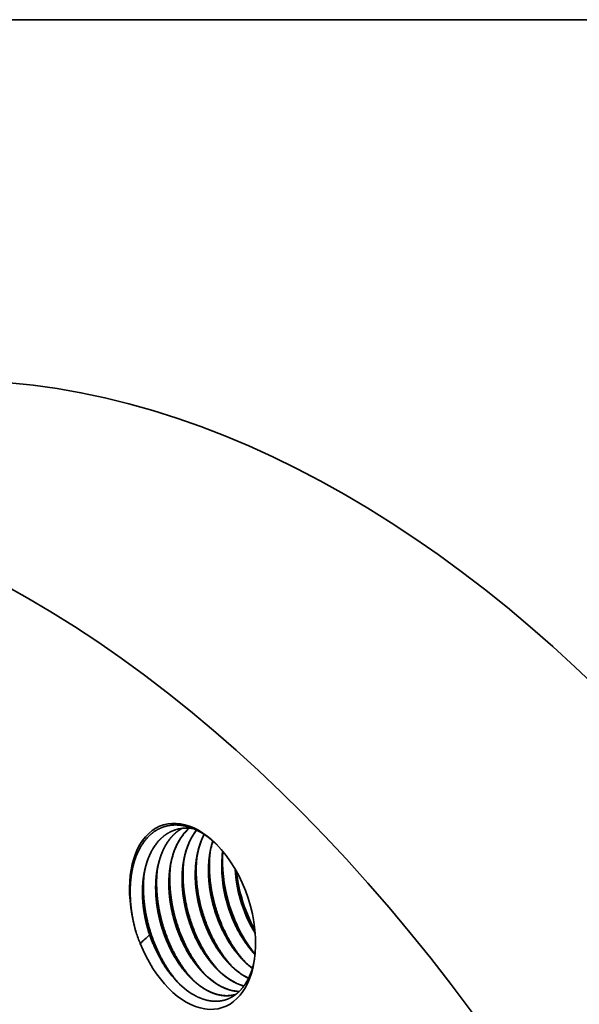
# Model space of a CAD drawing. Extents: x 0 to 10.8, y 0 to 8.2.
# Drawn here: x 8 to 8.8, y 6.7 to 8.2 of the extents above; entities that cross this region are included whole.
import ezdxf

# ---------------------------------------------------------------- set-up
doc = ezdxf.new("R2010")
doc.units = 0
doc.header["$MEASUREMENT"] = 0
doc.layers.get('0').update_dxf_attribs({"lineweight": 13})
doc.layers.add('1', color=7, linetype='Continuous', lineweight=13)

msp = doc.modelspace()

# ---------------------------------------------------------------- linework, layer by layer
at = {"color": 7, "lineweight": 35, "ltscale": 3.7e-05}
msp.add_line((8.288, 6.7353), (8.2866, 6.7349), dxfattribs=at)
at = {"color": 7, "lineweight": 35, "ltscale": 0.03937}
for points in [[(8.1951, 6.9913, 0.009261), (8.1932, 6.9907)], [(8.252, 6.9734, 0.042039), (8.247, 6.951)], [(8.2865, 6.93, 0.054967), (8.2945, 6.8836)], [(8.2869, 6.9293, 0.05306), (8.2946, 6.8845)], [(8.2889, 6.9258, 0.043386), (8.2968, 6.8851)], [(8.2968, 6.8851, 0.056479), (8.3173, 6.8354)], [(8.1281, 6.8493, 0.01899), (8.1326, 6.8314)], [(8.1326, 6.8314, 0.018885), (8.1391, 6.8142)], [(8.1536, 6.8275, 0.017699), (8.1391, 6.8142)], [(8.1508, 6.8366, 0.010645), (8.1536, 6.8275)], [(8.1509, 6.8375, 0.027668), (8.1589, 6.8142)], [(8.2987, 6.7889, 0.040302), (8.3134, 6.7758)], [(8.2863, 6.7348, 0.009778), (8.288, 6.7353)]]:
    msp.add_lwpolyline(points, format="xyb", dxfattribs=at)
for centre, major_axis, ratio, start_param, end_param in [((8.3014, 5.4197), (-0.7274, 2.2254), 0.608973, 3.14156, 6.283152), ((7.8088, 5.2587), (-0.7274, 2.2254), 0.608973, 3.14156, 6.283152), ((8.2204, 6.8564), (-0.0464, 0.1418), 0.608973, 5.407838, 7.706925), ((8.238, 6.8539), (0.0447, -0.1369), 0.616531, 2.820956, 3.118787), ((8.278, 6.8695), (0.0431, -0.1348), 0.620504, 3.395132, 4.053953), ((8.2981, 6.8767), (0.0426, -0.1344), 0.620908, 3.537902, 4.057332), ((8.222, 6.8562), (0.046, -0.1394), 0.617535, 2.270072, 2.604338), ((8.3183, 6.8838), (0.0422, -0.134), 0.62108, 3.698398, 4.060194), ((8.2204, 6.8564), (-0.0464, 0.1418), 0.608973, 4.016958, 5.407838), ((8.3561, 6.8985), (0.0395, -0.132), 0.616027, 4.073162, 4.691831), ((8.3666, 6.9016), (0.0441, -0.145), 0.615143, 4.142329, 4.685606), ((8.2226, 6.8524), (0.0464, -0.1434), 0.612235, 4.044174, 4.538154), ((8.3629, 6.9007), (0.043, -0.1419), 0.602653, 4.686916, 5.325484), ((8.3734, 6.9043), (0.0387, -0.1295), 0.604026, 4.692034, 5.130868), ((8.3738, 6.9044), (0.0387, -0.1295), 0.604067, 4.686156, 5.124884), ((8.2302, 6.8596), (0.0423, -0.1294), 0.608973, 4.761866, 4.86731), ((8.2204, 6.8564), (-0.0464, 0.1418), 0.608973, 1.67087, 4.016958), ((8.2311, 6.8556), (0.0411, -0.1288), 0.606876, 4.842186, 5.398056), ((8.3099, 6.8804), (0.0398, -0.1249), 0.596865, 5.406873, 5.762696), ((8.2688, 6.8661), (0.04, -0.124), 0.597454, 5.401908, 6.081572), ((8.2893, 6.8731), (0.0399, -0.1243), 0.59714, 5.403877, 5.921609), ((8.2309, 6.8552), (0.0413, -0.1284), 0.606262, 5.396059, 5.739462)]:
    msp.add_ellipse(centre, major_axis=major_axis, ratio=ratio, start_param=start_param, end_param=end_param, dxfattribs=at)
for points, knots in [([(8.125, 6.9189), (8.1265, 6.93), (8.129, 6.9406), (8.1323, 6.9505), (8.1396, 6.966), (8.1494, 6.9784), (8.1539, 6.983), (8.1629, 6.9902), (8.173, 6.9949), (8.1778, 6.9965), (8.1838, 6.9978), (8.19, 6.9983), (8.1911, 6.9984), (8.1955, 6.9985), (8.2, 6.9983), (8.2033, 6.9979), (8.2081, 6.997), (8.2131, 6.9957), (8.2146, 6.9952), (8.218, 6.9941), (8.2213, 6.9928), (8.2231, 6.9921), (8.2248, 6.9913), (8.2265, 6.9905)], [0, 0, 0, 0, 0, 0, 12.827974, 12.827974, 12.827974, 22.098482, 22.098482, 22.098482, 29.89564, 29.89564, 29.89564, 31.567897, 31.567897, 31.567897, 36.662018, 36.662018, 36.662018, 39.043633, 39.043633, 39.043633, 41.600453, 41.600453, 41.600453, 41.600453, 41.600453, 41.600453]), ([(8.1508, 6.8366), (8.1481, 6.846), (8.1459, 6.8556), (8.1443, 6.8653), (8.1429, 6.8776), (8.1425, 6.8897), (8.1425, 6.8924), (8.1425, 6.9048), (8.1436, 6.9169), (8.1451, 6.9261), (8.1488, 6.9408), (8.1543, 6.9539), (8.1568, 6.9588), (8.1641, 6.9707), (8.1732, 6.9802), (8.1794, 6.9849), (8.1861, 6.9884), (8.1932, 6.9907)], [0, 0, 0, 0, 0, 0, 10.079223, 10.079223, 10.079223, 12.893286, 12.893286, 12.893286, 23.326807, 23.326807, 23.326807, 30.280736, 30.280736, 30.280736, 41.14995, 41.14995, 41.14995, 41.14995, 41.14995, 41.14995]), ([(8.1444, 6.9174), (8.1456, 6.9262), (8.1474, 6.9347), (8.1499, 6.9428), (8.1558, 6.9576), (8.1641, 6.97), (8.1687, 6.9754), (8.1763, 6.9823), (8.1847, 6.9872), (8.1875, 6.9886), (8.1904, 6.9898), (8.1934, 6.9908)], [0, 0, 0, 0, 0, 0, 9.859316, 9.859316, 9.859316, 19.355179, 19.355179, 19.355179, 23.903254, 23.903254, 23.903254, 23.903254, 23.903254, 23.903254]), ([(8.1713, 6.8433), (8.1692, 6.8508), (8.1674, 6.8583), (8.1659, 6.8659), (8.1637, 6.881), (8.1629, 6.896), (8.1628, 6.9034), (8.1635, 6.9199), (8.1662, 6.9356), (8.1684, 6.9441), (8.1736, 6.9591), (8.181, 6.9719), (8.185, 6.9774), (8.1911, 6.9841), (8.198, 6.9894), (8.1999, 6.9908), (8.2018, 6.992), (8.2038, 6.9931)], [0, 0, 0, 0, 0, 0, 7.950803, 7.950803, 7.950803, 15.811831, 15.811831, 15.811831, 25.781484, 25.781484, 25.781484, 34.734872, 34.734872, 34.734872, 37.98596, 37.98596, 37.98596, 37.98596, 37.98596, 37.98596]), ([(8.1649, 6.9241), (8.166, 6.9318), (8.1675, 6.9391), (8.1695, 6.9462), (8.1736, 6.9578), (8.1791, 6.968), (8.1817, 6.9721), (8.1872, 6.9796), (8.1935, 6.9859), (8.1969, 6.9886), (8.2003, 6.991), (8.204, 6.9931)], [0, 0, 0, 0, 0, 0, 8.530778, 8.530778, 8.530778, 14.733166, 14.733166, 14.733166, 20.735291, 20.735291, 20.735291, 20.735291, 20.735291, 20.735291]), ([(8.1918, 6.85), (8.1899, 6.8568), (8.1882, 6.8637), (8.1868, 6.8706), (8.1852, 6.8809), (8.1842, 6.8913), (8.1839, 6.8947), (8.1832, 6.9081), (8.1837, 6.9214), (8.1847, 6.931), (8.1874, 6.9454), (8.1917, 6.9584), (8.1934, 6.9628), (8.1979, 6.9726), (8.2035, 6.9812), (8.207, 6.9858), (8.2109, 6.9898), (8.2151, 6.9933)], [0, 0, 0, 0, 0, 0, 7.244224, 7.244224, 7.244224, 10.847264, 10.847264, 10.847264, 21.469232, 21.469232, 21.469232, 27.187199, 27.187199, 27.187199, 34.794, 34.794, 34.794, 34.794, 34.794, 34.794]), ([(8.2124, 6.8567), (8.2098, 6.8658), (8.2077, 6.875), (8.2061, 6.8842), (8.2046, 6.8965), (8.2041, 6.9086), (8.2041, 6.9116), (8.204, 6.9234), (8.205, 6.935), (8.2062, 6.9434), (8.2092, 6.9567), (8.2136, 6.9688), (8.2156, 6.9733), (8.2188, 6.9796), (8.2226, 6.9854), (8.2238, 6.9872), (8.2251, 6.9889), (8.2264, 6.9905)], [0, 0, 0, 0, 0, 0, 9.665771, 9.665771, 9.665771, 12.857476, 12.857476, 12.857476, 22.267209, 22.267209, 22.267209, 28.351562, 28.351562, 28.351562, 31.17792, 31.17792, 31.17792, 31.17792, 31.17792, 31.17792]), ([(8.2329, 6.8634), (8.2307, 6.8712), (8.2288, 6.8791), (8.2273, 6.8871), (8.2254, 6.9003), (8.2246, 6.9134), (8.2245, 6.9185), (8.2246, 6.9337), (8.2263, 6.9483), (8.2282, 6.9577), (8.2314, 6.9686), (8.2356, 6.9785), (8.2364, 6.9803), (8.2373, 6.9821), (8.2382, 6.9838)], [0, 0, 0, 0, 0, 0, 8.320352, 8.320352, 8.320352, 13.813893, 13.813893, 13.813893, 24.538231, 24.538231, 24.538231, 27.031994, 27.031994, 27.031994, 27.031994, 27.031994, 27.031994]), ([(8.2534, 6.8701), (8.251, 6.8787), (8.2489, 6.8874), (8.2474, 6.8962), (8.2457, 6.9093), (8.2451, 6.9223), (8.2451, 6.9265), (8.2452, 6.939), (8.2464, 6.9512), (8.2477, 6.959), (8.2495, 6.9665), (8.2518, 6.9736)], [0, 0, 0, 0, 0, 0, 9.172915, 9.172915, 9.172915, 13.708401, 13.708401, 13.708401, 22.537313, 22.537313, 22.537313, 22.537313, 22.537313, 22.537313]), ([(8.2535, 6.871), (8.2508, 6.8807), (8.2486, 6.8905), (8.247, 6.9004), (8.2455, 6.9151), (8.2454, 6.9295), (8.2455, 6.9343), (8.2458, 6.9405), (8.2465, 6.9466), (8.2466, 6.948), (8.2468, 6.9495), (8.247, 6.951)], [0, 0, 0, 0, 0, 0, 10.309632, 10.309632, 10.309632, 15.386609, 15.386609, 15.386609, 17.033674, 17.033674, 17.033674, 17.033674, 17.033674, 17.033674]), ([(8.2741, 6.8778), (8.2714, 6.8874), (8.2692, 6.8971), (8.2676, 6.907), (8.2661, 6.9216), (8.2659, 6.936), (8.266, 6.9407), (8.2663, 6.9469), (8.2669, 6.9529), (8.2671, 6.9544), (8.2673, 6.9559), (8.2675, 6.9574)], [0, 0, 0, 0, 0, 0, 10.262995, 10.262995, 10.262995, 15.317331, 15.317331, 15.317331, 16.957495, 16.957495, 16.957495, 16.957495, 16.957495, 16.957495]), ([(8.2125, 6.8576), (8.2098, 6.8673), (8.2076, 6.8771), (8.206, 6.887), (8.2045, 6.9017), (8.2043, 6.9161), (8.2044, 6.9208), (8.2048, 6.927), (8.2054, 6.9331), (8.2056, 6.9346), (8.2058, 6.9361), (8.206, 6.9376)], [0, 0, 0, 0, 0, 0, 10.309625, 10.309625, 10.309625, 15.386598, 15.386598, 15.386598, 17.033662, 17.033662, 17.033662, 17.033662, 17.033662, 17.033662]), ([(8.233, 6.8643), (8.2303, 6.874), (8.2281, 6.8838), (8.2265, 6.8937), (8.225, 6.9084), (8.2249, 6.9228), (8.225, 6.9276), (8.2253, 6.9338), (8.2259, 6.9398), (8.2261, 6.9413), (8.2263, 6.9428), (8.2265, 6.9443)], [0, 0, 0, 0, 0, 0, 10.309639, 10.309639, 10.309639, 15.386619, 15.386619, 15.386619, 17.033683, 17.033683, 17.033683, 17.033683, 17.033683, 17.033683]), ([(8.1509, 6.8375), (8.1482, 6.8472), (8.146, 6.857), (8.1444, 6.8668), (8.1429, 6.8815), (8.1428, 6.896), (8.1429, 6.9007), (8.1432, 6.9069), (8.1438, 6.913), (8.144, 6.9145), (8.1442, 6.916), (8.1444, 6.9174)], [0, 0, 0, 0, 0, 0, 10.309622, 10.309622, 10.309622, 15.386594, 15.386594, 15.386594, 17.033658, 17.033658, 17.033658, 17.033658, 17.033658, 17.033658]), ([(8.1714, 6.8442), (8.1687, 6.8539), (8.1665, 6.8637), (8.1649, 6.8736), (8.1634, 6.8883), (8.1633, 6.9027), (8.1634, 6.9074), (8.1637, 6.9136), (8.1644, 6.9197), (8.1645, 6.9212), (8.1647, 6.9227), (8.1649, 6.9241)], [0, 0, 0, 0, 0, 0, 10.309618, 10.309618, 10.309618, 15.386589, 15.386589, 15.386589, 17.033649, 17.033649, 17.033649, 17.033649, 17.033649, 17.033649]), ([(8.192, 6.8509), (8.1892, 6.8606), (8.1871, 6.8704), (8.1855, 6.8803), (8.1839, 6.895), (8.1838, 6.9094), (8.1839, 6.9141), (8.1843, 6.9203), (8.1849, 6.9264), (8.1851, 6.9279), (8.1852, 6.9294), (8.1854, 6.9309)], [0, 0, 0, 0, 0, 0, 10.309625, 10.309625, 10.309625, 15.386599, 15.386599, 15.386599, 17.033661, 17.033661, 17.033661, 17.033661, 17.033661, 17.033661]), ([(8.2535, 6.871), (8.2568, 6.8596), (8.2608, 6.8483), (8.2655, 6.8373), (8.2728, 6.8234), (8.281, 6.8107), (8.2831, 6.8077), (8.2874, 6.8018), (8.2918, 6.7964), (8.294, 6.7938), (8.2963, 6.7913), (8.2987, 6.7889)], [0, 0, 0, 0, 0, 0, 12.228836, 12.228836, 12.228836, 16.22702, 16.22702, 16.22702, 20.105733, 20.105733, 20.105733, 20.105733, 20.105733, 20.105733]), ([(8.3019, 6.7857), (8.2894, 6.7994), (8.2783, 6.8156), (8.2689, 6.8333), (8.2614, 6.8521), (8.2558, 6.8715), (8.2558, 6.8715), (8.2558, 6.8716), (8.2558, 6.8717)], [0, 0, 0, 0, 0, 0, 16.203673, 16.203673, 16.203673, 16.258562, 16.258562, 16.258562, 16.258562, 16.258562, 16.258562]), ([(8.2739, 6.8769), (8.2771, 6.8658), (8.281, 6.8549), (8.2856, 6.8442), (8.2926, 6.8306), (8.3006, 6.8183), (8.3026, 6.8153), (8.3067, 6.8096), (8.3109, 6.8042), (8.3131, 6.8017), (8.3153, 6.7992), (8.3176, 6.7968)], [0, 0, 0, 0, 0, 0, 11.856571, 11.856571, 11.856571, 15.737864, 15.737864, 15.737864, 19.502435, 19.502435, 19.502435, 19.502435, 19.502435, 19.502435]), ([(8.2741, 6.8778), (8.2772, 6.8666), (8.2811, 6.8557), (8.2856, 6.845), (8.2926, 6.8313), (8.3006, 6.8189), (8.3026, 6.8159), (8.3067, 6.8101), (8.311, 6.8047), (8.3131, 6.8021), (8.3153, 6.7997), (8.3176, 6.7973)], [0, 0, 0, 0, 0, 0, 11.895282, 11.895282, 11.895282, 15.789856, 15.789856, 15.789856, 19.568319, 19.568319, 19.568319, 19.568319, 19.568319, 19.568319]), ([(8.2124, 6.8567), (8.2151, 6.8471), (8.2184, 6.8377), (8.2222, 6.8284), (8.2293, 6.8135), (8.2377, 6.7999), (8.2412, 6.7947), (8.2466, 6.7873), (8.2524, 6.7806), (8.2543, 6.7784), (8.2592, 6.7733), (8.2642, 6.7686), (8.2673, 6.7659), (8.2714, 6.7627), (8.2756, 6.7597), (8.2767, 6.759), (8.2798, 6.757), (8.2831, 6.7551), (8.2854, 6.7539), (8.2898, 6.7518), (8.2941, 6.7501), (8.2962, 6.7493), (8.2983, 6.7487), (8.3003, 6.7482)], [0, 0, 0, 0, 0, 0, 10.243144, 10.243144, 10.243144, 16.969067, 16.969067, 16.969067, 20.261441, 20.261441, 20.261441, 25.110006, 25.110006, 25.110006, 26.711446, 26.711446, 26.711446, 29.881323, 29.881323, 29.881323, 32.848634, 32.848634, 32.848634, 32.848634, 32.848634, 32.848634]), ([(8.2125, 6.8576), (8.2157, 6.8462), (8.2197, 6.8349), (8.2244, 6.8239), (8.2317, 6.81), (8.24, 6.7973), (8.2421, 6.7942), (8.2463, 6.7884), (8.2508, 6.783), (8.253, 6.7804), (8.2553, 6.7779), (8.2576, 6.7755)], [0, 0, 0, 0, 0, 0, 12.228844, 12.228844, 12.228844, 16.227032, 16.227032, 16.227032, 20.10575, 20.10575, 20.10575, 20.10575, 20.10575, 20.10575]), ([(8.2608, 6.7722), (8.2483, 6.786), (8.2372, 6.8021), (8.2279, 6.8199), (8.2203, 6.8387), (8.2148, 6.8581), (8.2148, 6.8581), (8.2147, 6.8582), (8.2147, 6.8583)], [0, 0, 0, 0, 0, 0, 16.203676, 16.203676, 16.203676, 16.258564, 16.258564, 16.258564, 16.258564, 16.258564, 16.258564]), ([(8.2329, 6.8634), (8.2361, 6.8522), (8.24, 6.8412), (8.2447, 6.8305), (8.2513, 6.8176), (8.2589, 6.8059), (8.2604, 6.8036), (8.2635, 6.7992), (8.2667, 6.7949), (8.2683, 6.7929), (8.274, 6.7859), (8.28, 6.7796), (8.2844, 6.7754), (8.2898, 6.7709), (8.2954, 6.767), (8.2963, 6.7664), (8.2989, 6.7646), (8.3017, 6.7629), (8.3035, 6.7619), (8.3054, 6.7609), (8.3073, 6.76)], [0, 0, 0, 0, 0, 0, 11.97068, 11.97068, 11.97068, 14.91956, 14.91956, 14.91956, 17.8318, 17.8318, 17.8318, 24.955387, 24.955387, 24.955387, 26.366958, 26.366958, 26.366958, 29.021513, 29.021513, 29.021513, 29.021513, 29.021513, 29.021513]), ([(8.233, 6.8643), (8.2362, 6.8529), (8.2402, 6.8416), (8.245, 6.8306), (8.2522, 6.8167), (8.2605, 6.804), (8.2626, 6.8009), (8.2668, 6.7951), (8.2713, 6.7897), (8.2735, 6.7871), (8.2758, 6.7846), (8.2781, 6.7822)], [0, 0, 0, 0, 0, 0, 12.228908, 12.228908, 12.228908, 16.227129, 16.227129, 16.227129, 20.105895, 20.105895, 20.105895, 20.105895, 20.105895, 20.105895]), ([(8.2814, 6.779), (8.2688, 6.7927), (8.2578, 6.8089), (8.2484, 6.8266), (8.2409, 6.8454), (8.2353, 6.8648), (8.2353, 6.8648), (8.2353, 6.8649), (8.2352, 6.865)], [0, 0, 0, 0, 0, 0, 16.203681, 16.203681, 16.203681, 16.258569, 16.258569, 16.258569, 16.258569, 16.258569, 16.258569]), ([(8.2534, 6.8701), (8.2568, 6.8583), (8.261, 6.8467), (8.266, 6.8354), (8.274, 6.8203), (8.2832, 6.8069), (8.2859, 6.8032), (8.2926, 6.7947), (8.2998, 6.787), (8.3042, 6.7828), (8.3087, 6.779), (8.3133, 6.7755)], [0, 0, 0, 0, 0, 0, 12.654209, 12.654209, 12.654209, 17.610437, 17.610437, 17.610437, 24.750896, 24.750896, 24.750896, 24.750896, 24.750896, 24.750896]), ([(8.1713, 6.8433), (8.1748, 6.8312), (8.1791, 6.8193), (8.1842, 6.8078), (8.1914, 6.7944), (8.1995, 6.7824), (8.201, 6.7804), (8.2065, 6.7727), (8.2125, 6.7656), (8.217, 6.7607), (8.2226, 6.7556), (8.2282, 6.751), (8.229, 6.7504), (8.2306, 6.7492), (8.2321, 6.748), (8.2329, 6.7475), (8.2352, 6.7459), (8.2376, 6.7443), (8.2392, 6.7434), (8.2424, 6.7415), (8.2457, 6.7398), (8.2474, 6.739), (8.2506, 6.7376), (8.2537, 6.7365), (8.2552, 6.736), (8.2576, 6.7352), (8.26, 6.7346), (8.261, 6.7344), (8.2668, 6.7331), (8.2726, 6.7327), (8.2773, 6.7328), (8.2819, 6.7335), (8.2863, 6.7348)], [0, 0, 0, 0, 0, 0, 12.945671, 12.945671, 12.945671, 15.643979, 15.643979, 15.643979, 23.339784, 23.339784, 23.339784, 24.547555, 24.547555, 24.547555, 25.755326, 25.755326, 25.755326, 28.094645, 28.094645, 28.094645, 30.41849, 30.41849, 30.41849, 32.537791, 32.537791, 32.537791, 33.956291, 33.956291, 33.956291, 41.130175, 41.130175, 41.130175, 41.130175, 41.130175, 41.130175]), ([(8.1714, 6.8442), (8.1747, 6.8327), (8.1787, 6.8215), (8.1834, 6.8105), (8.1907, 6.7965), (8.1989, 6.7839), (8.201, 6.7808), (8.2053, 6.775), (8.2097, 6.7696), (8.2119, 6.767), (8.2142, 6.7645), (8.2166, 6.7621)], [0, 0, 0, 0, 0, 0, 12.228866, 12.228866, 12.228866, 16.227065, 16.227065, 16.227065, 20.1058, 20.1058, 20.1058, 20.1058, 20.1058, 20.1058]), ([(8.2198, 6.7588), (8.2073, 6.7726), (8.1962, 6.7887), (8.1868, 6.8065), (8.1793, 6.8253), (8.1737, 6.8446), (8.1737, 6.8447), (8.1737, 6.8448), (8.1737, 6.8448)], [0, 0, 0, 0, 0, 0, 16.203678, 16.203678, 16.203678, 16.258566, 16.258566, 16.258566, 16.258566, 16.258566, 16.258566]), ([(8.1918, 6.85), (8.1949, 6.8392), (8.1987, 6.8286), (8.2032, 6.8181), (8.2099, 6.8048), (8.2177, 6.7927), (8.2196, 6.7897), (8.2236, 6.784), (8.2278, 6.7787), (8.2299, 6.7761), (8.2356, 6.7696), (8.2416, 6.7637), (8.2454, 6.7603), (8.2501, 6.7565), (8.2548, 6.7532), (8.2556, 6.7527), (8.2595, 6.7501), (8.2635, 6.7478), (8.2668, 6.7461), (8.2716, 6.744), (8.2763, 6.7425), (8.2777, 6.7421), (8.2801, 6.7414), (8.2824, 6.7409), (8.2834, 6.7407), (8.2859, 6.7402), (8.2884, 6.7399), (8.29, 6.7398), (8.2915, 6.7397), (8.293, 6.7397)], [0, 0, 0, 0, 0, 0, 11.570675, 11.570675, 11.570675, 15.375819, 15.375819, 15.375819, 19.115234, 19.115234, 19.115234, 25.198831, 25.198831, 25.198831, 26.394908, 26.394908, 26.394908, 31.04083, 31.04083, 31.04083, 33.07091, 33.07091, 33.07091, 34.508238, 34.508238, 34.508238, 36.821763, 36.821763, 36.821763, 36.821763, 36.821763, 36.821763]), ([(8.192, 6.8509), (8.1952, 6.8395), (8.1992, 6.8282), (8.2039, 6.8172), (8.2112, 6.8032), (8.2195, 6.7906), (8.2215, 6.7875), (8.2258, 6.7817), (8.2302, 6.7763), (8.2325, 6.7737), (8.2348, 6.7712), (8.2371, 6.7688)], [0, 0, 0, 0, 0, 0, 12.228907, 12.228907, 12.228907, 16.227128, 16.227128, 16.227128, 20.105894, 20.105894, 20.105894, 20.105894, 20.105894, 20.105894]), ([(8.2403, 6.7655), (8.2278, 6.7793), (8.2167, 6.7954), (8.2074, 6.8132), (8.1998, 6.832), (8.1942, 6.8514), (8.1942, 6.8514), (8.1942, 6.8515), (8.1942, 6.8516)], [0, 0, 0, 0, 0, 0, 16.203674, 16.203674, 16.203674, 16.258563, 16.258563, 16.258563, 16.258563, 16.258563, 16.258563]), ([(8.1996, 6.7518), (8.187, 6.7655), (8.1758, 6.7817), (8.1664, 6.7996), (8.1588, 6.8185), (8.1532, 6.8379), (8.1532, 6.838), (8.1532, 6.8381), (8.1531, 6.8381)], [0, 0, 0, 0, 0, 0, 16.285513, 16.285513, 16.285513, 16.341203, 16.341203, 16.341203, 16.341203, 16.341203, 16.341203]), ([(8.3168, 6.7902), (8.3157, 6.784), (8.3143, 6.778), (8.3126, 6.7723), (8.3074, 6.7587), (8.3003, 6.7471), (8.2952, 6.7409), (8.2868, 6.7335), (8.2774, 6.7287), (8.2743, 6.7274), (8.2633, 6.724), (8.2515, 6.7237), (8.243, 6.7252), (8.2344, 6.7281), (8.2259, 6.7324)], [0, 0, 0, 0, 0, 0, 7.725272, 7.725272, 7.725272, 19.58741, 19.58741, 19.58741, 25.18933, 25.18933, 25.18933, 38.660192, 38.660192, 38.660192, 38.660192, 38.660192, 38.660192]), ([(8.2166, 6.7621), (8.2192, 6.7593), (8.2219, 6.7567), (8.2246, 6.7543), (8.2281, 6.7514), (8.2317, 6.7488), (8.2324, 6.7482), (8.2338, 6.7472), (8.2352, 6.7463), (8.2359, 6.7458), (8.2395, 6.7434), (8.2432, 6.7413), (8.2463, 6.7397), (8.2509, 6.7377), (8.2555, 6.7361), (8.2569, 6.7356), (8.2591, 6.735), (8.2612, 6.7345), (8.2619, 6.7344), (8.2634, 6.7341), (8.2648, 6.7338), (8.2655, 6.7337), (8.2703, 6.733), (8.275, 6.7329), (8.279, 6.7332), (8.2829, 6.7338), (8.2866, 6.7349)], [0, 0, 0, 0, 0, 0, 4.390635, 4.390635, 4.390635, 5.472918, 5.472918, 5.472918, 6.555202, 6.555202, 6.555202, 10.872547, 10.872547, 10.872547, 12.999518, 12.999518, 12.999518, 14.044279, 14.044279, 14.044279, 15.08904, 15.08904, 15.08904, 21.195063, 21.195063, 21.195063, 21.195063, 21.195063, 21.195063])]:
    msp.add_open_spline(points, degree=5, knots=knots, dxfattribs=at)
for points in [[(8.2352, 6.865), (8.2305, 6.8816), (8.2272, 6.8986), (8.2255, 6.9157), (8.2254, 6.9326), (8.2272, 6.9488)], [(8.2558, 6.8717), (8.251, 6.8883), (8.2477, 6.9053), (8.246, 6.9224), (8.2459, 6.9393), (8.2477, 6.9555)], [(8.1942, 6.8516), (8.1894, 6.8681), (8.1862, 6.8851), (8.1844, 6.9023), (8.1844, 6.9192), (8.1861, 6.9354)], [(8.2147, 6.8583), (8.21, 6.8748), (8.2067, 6.8919), (8.2049, 6.909), (8.2049, 6.9259), (8.2067, 6.9421)], [(8.1326, 6.8314), (8.1276, 6.8489), (8.1242, 6.8668), (8.1226, 6.8848), (8.1228, 6.9026), (8.1251, 6.9195)], [(8.1531, 6.8381), (8.1484, 6.8547), (8.1451, 6.8717), (8.1434, 6.8888), (8.1433, 6.9057), (8.1451, 6.922)], [(8.1737, 6.8448), (8.1689, 6.8614), (8.1656, 6.8784), (8.1639, 6.8956), (8.1638, 6.9125), (8.1656, 6.9287)]]:
    msp.add_open_spline(points, degree=5, dxfattribs=at)
at = {"layer": '1', "color": 7, "lineweight": 35, "ltscale": 0.03937}
msp.add_line((0.25, 8.25), (10.75, 8.25), dxfattribs=at)

doc.saveas('drawing.dxf')
